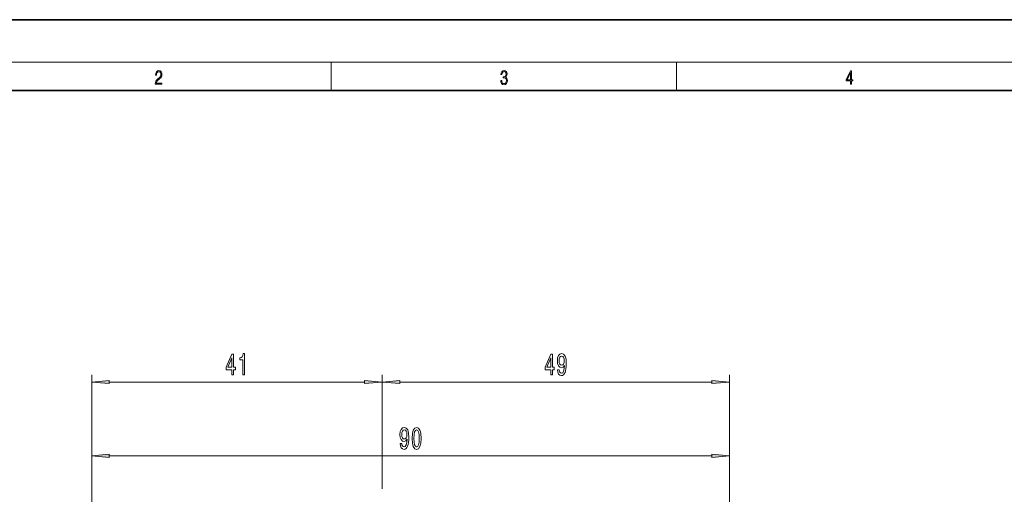
# Model space of a CAD drawing. Extents: x 0 to 420, y 0 to 297.
# Drawn here: x 74 to 212, y 230 to 297 of the extents above; entities that cross this region are included whole.
import ezdxf

# ---------------------------------------------------------------- set-up
doc = ezdxf.new("R2010")
doc.units = 0

msp = doc.modelspace()

# ---------------------------------------------------------------- linework, layer by layer
at = {"color": 7, "lineweight": 35}
for p, q in [((210, 297), (0, 297)), ((420, 297), (210, 297)), ((410, 287), (20, 287))]:
    msp.add_line(p, q, dxfattribs=at)
at = {"color": 7, "lineweight": 13}
for p, q in [((16, 291), (414, 291)), ((117.5, 287), (117.5, 291)), ((166.25, 287), (166.25, 291)), ((83.708176, 159.852966), (83.708176, 246.835312)), ((124.708176, 230.773224), (124.708176, 246.835312)), ((124.708176, 230.898804), (124.708176, 246.835312)), ((173.708176, 159.94754), (173.708176, 246.835312)), ((86.198662, 245.835312), (122.21769, 245.835312)), ((127.198662, 245.835312), (171.217682, 245.835312)), ((83.708176, 159.852966), (83.708176, 236.422577)), ((173.708176, 159.94754), (173.708176, 236.422577)), ((86.198662, 235.422577), (171.217682, 235.422577))]:
    msp.add_line(p, q, dxfattribs=at)
for points in [[(92.673645, 287.874939), (93.61454, 287.874939), (93.61454, 288.030701), (92.80925, 288.030701), (92.83429, 288.167023), (92.896873, 288.292175), (92.990753, 288.406219), (93.122185, 288.520294), (93.339157, 288.684387), (93.50605, 288.856873), (93.593674, 289.040436), (93.622879, 289.257416), (93.591591, 289.488281), (93.501877, 289.666321), (93.362106, 289.777588), (93.180603, 289.819305), (92.982407, 289.774811), (92.836372, 289.649628), (92.742493, 289.449341), (92.707024, 289.17395), (92.844719, 289.17395), (92.865578, 289.382599), (92.930252, 289.532806), (93.034561, 289.621796), (93.17643, 289.655182), (93.303688, 289.62738), (93.401741, 289.5495), (93.462242, 289.421539), (93.485191, 289.251862), (93.462242, 289.087738), (93.395485, 288.948639), (93.243187, 288.798431), (93.030396, 288.628754), (92.871841, 288.475769), (92.759178, 288.314453), (92.692421, 288.136414), (92.671562, 287.93335)], [(141.425735, 288.431274), (141.425735, 288.42569), (141.457031, 288.1698), (141.550919, 287.980652), (141.699036, 287.861023), (141.899307, 287.819305), (142.093338, 287.861023), (142.241455, 287.975067), (142.335342, 288.158661), (142.368713, 288.400665), (142.35202, 288.57312), (142.304047, 288.714996), (142.226852, 288.820709), (142.120453, 288.890228), (142.27066, 289.059906), (142.322815, 289.315826), (142.29361, 289.521667), (142.21225, 289.680237), (142.080811, 289.783142), (141.909744, 289.819305), (141.730331, 289.777588), (141.594727, 289.666321), (141.507111, 289.482727), (141.471634, 289.240723), (141.600983, 289.240723), (141.623932, 289.421539), (141.684433, 289.557831), (141.77832, 289.641296), (141.907654, 289.671875), (142.0224, 289.644073), (142.112106, 289.571747), (142.170532, 289.457703), (142.191391, 289.315826), (142.168442, 289.151703), (142.10376, 289.037659), (141.995285, 288.965332), (141.849243, 288.943085), (141.797089, 288.945862), (141.797089, 288.804016), (141.85968, 288.806793), (142.020309, 288.781769), (142.135056, 288.706635), (142.203903, 288.581482), (142.226852, 288.406219), (142.203903, 288.219849), (142.139236, 288.08078), (142.032837, 287.994537), (141.890976, 287.966736), (141.755371, 287.997345), (141.653137, 288.089111), (141.58847, 288.233765), (141.567596, 288.431274)], [(190.807846, 287.874939), (190.945541, 287.874939), (190.945541, 288.356171), (191.137482, 288.356171), (191.137482, 288.503601), (190.945541, 288.503601), (190.945541, 289.763672), (190.797424, 289.763672), (190.179901, 288.503601), (190.179901, 288.356171), (190.807846, 288.356171)], [(190.807846, 288.503601), (190.305069, 288.503601), (190.807846, 289.532806)], [(103.495132, 246.835312), (103.728561, 246.835312), (103.728561, 247.578827), (103.985336, 247.578827), (103.985336, 247.924652), (103.728561, 247.924652), (103.728561, 249.770477), (103.492538, 249.770477), (102.704071, 247.959229), (102.704071, 247.578827), (103.495132, 247.578827)], [(102.921936, 247.924652), (103.495132, 249.269028), (103.495132, 247.924652)], [(105.017181, 246.835312), (105.253204, 246.835312), (105.253204, 249.856934), (105.076836, 249.856934), (105.030151, 249.593231), (104.936783, 249.416), (104.794128, 249.312256), (104.597008, 249.277679), (104.597008, 248.970764), (105.017181, 248.970764)], [(148.495132, 246.835312), (148.728561, 246.835312), (148.728561, 247.578827), (148.985336, 247.578827), (148.985336, 247.924652), (148.728561, 247.924652), (148.728561, 249.770477), (148.492538, 249.770477), (147.704071, 247.959229), (147.704071, 247.578827), (148.495132, 247.578827)], [(147.921936, 247.924652), (148.495132, 249.269028), (148.495132, 247.924652)], [(149.441391, 247.578827), (149.480301, 247.237335), (149.591827, 246.973633), (149.768188, 246.809372), (150.001617, 246.748856), (150.154648, 246.779114), (150.292114, 246.856934), (150.408829, 246.990936), (150.507385, 247.181122), (150.58519, 247.418884), (150.642258, 247.71283), (150.675964, 248.050018), (150.688934, 248.439056), (150.644852, 249.048569), (150.517761, 249.493805), (150.31546, 249.761826), (150.037933, 249.856934), (149.783752, 249.779114), (149.591827, 249.571625), (149.467331, 249.25174), (149.425827, 248.849731), (149.467331, 248.434738), (149.589233, 248.119171), (149.770782, 247.920319), (150.001617, 247.855484), (150.245422, 247.937622), (150.429581, 248.188339), (150.388077, 247.708511), (150.305084, 247.367004), (150.177994, 247.163849), (150.004211, 247.098999), (149.869339, 247.129257), (149.770782, 247.224365), (149.705948, 247.375656), (149.680008, 247.578827)], [(149.677414, 248.854034), (149.703354, 249.122055), (149.77597, 249.333862), (149.890091, 249.46788), (150.037933, 249.515427), (150.190964, 249.46788), (150.307678, 249.333862), (150.380295, 249.126373), (150.408829, 248.858368), (150.380295, 248.586029), (150.307678, 248.382874), (150.18837, 248.257507), (150.030151, 248.214264), (149.887497, 248.257507), (149.77597, 248.382874), (149.703354, 248.581711)], [(86.198662, 246.053192), (83.708176, 245.835312), (86.198662, 245.617432)], [(122.21769, 245.617432), (124.708176, 245.835312), (122.21769, 246.053192)], [(127.198662, 246.053192), (124.708176, 245.835312), (127.198662, 245.617432)], [(171.217682, 245.617432), (173.708176, 245.835312), (171.217682, 246.053192)], [(127.230003, 237.166092), (127.268913, 236.824585), (127.38044, 236.560913), (127.556808, 236.396637), (127.790237, 236.336121), (127.94326, 236.366379), (128.080719, 236.444183), (128.197433, 236.578186), (128.296005, 236.768402), (128.37381, 237.006149), (128.430878, 237.30011), (128.464584, 237.637268), (128.477554, 238.026321), (128.433456, 238.635834), (128.306381, 239.081085), (128.104065, 239.349091), (127.826546, 239.444183), (127.572372, 239.366379), (127.38044, 239.15889), (127.255943, 238.839005), (127.214447, 238.436981), (127.255943, 238.022003), (127.377846, 237.706436), (127.559402, 237.507599), (127.790237, 237.442749), (128.034042, 237.524872), (128.218185, 237.775604), (128.176697, 237.295776), (128.093689, 236.954285), (127.966606, 236.751099), (127.792831, 236.686264), (127.657959, 236.716522), (127.559402, 236.811615), (127.49456, 236.962921), (127.46862, 237.166092)], [(127.466026, 238.441315), (127.491966, 238.70932), (127.56459, 238.921143), (127.678711, 239.055145), (127.826546, 239.102692), (127.979576, 239.055145), (128.096283, 238.921143), (128.168915, 238.713654), (128.197433, 238.445633), (128.168915, 238.173294), (128.096283, 237.970123), (127.976982, 237.844757), (127.818764, 237.801544), (127.676117, 237.844757), (127.56459, 237.970123), (127.491966, 238.168976)], [(128.938797, 237.888), (128.977707, 237.20932), (129.099609, 236.725174), (129.294128, 236.431213), (129.563873, 236.336121), (129.831009, 236.431213), (130.025543, 236.725174), (130.144852, 237.20932), (130.18634, 237.888), (130.144852, 238.562347), (130.095566, 238.830353), (130.025543, 239.050812), (129.831009, 239.344757), (129.563873, 239.444183), (129.294128, 239.344757), (129.099609, 239.046494), (128.977707, 238.562347)], [(129.18779, 237.888), (129.208542, 238.411041), (129.273376, 238.78714), (129.390091, 239.007599), (129.563873, 239.085403), (129.735046, 239.007599), (129.851761, 238.78714), (129.916611, 238.411041), (129.937347, 237.888), (129.916611, 237.360626), (129.851761, 236.984528), (129.735046, 236.764069), (129.563873, 236.690582), (129.390091, 236.764069), (129.273376, 236.984528), (129.208542, 237.360626)], [(86.198662, 235.640472), (83.708176, 235.422577), (86.198662, 235.204681)], [(171.217682, 235.204681), (173.708176, 235.422577), (171.217682, 235.640472)]]:
    msp.add_lwpolyline(points, close=True, dxfattribs=at)
for points in [[(86.198662, 246.053192), (83.708176, 245.835312), (86.198662, 246.053192), (86.198662, 245.617432)], [(122.21769, 245.617432), (124.708176, 245.835312), (122.21769, 245.617432), (122.21769, 246.053192)], [(127.198662, 246.053192), (124.708176, 245.835312), (127.198662, 246.053192), (127.198662, 245.617432)], [(171.217682, 245.617432), (173.708176, 245.835312), (171.217682, 245.617432), (171.217682, 246.053192)], [(86.198662, 235.640472), (83.708176, 235.422577), (86.198662, 235.640472), (86.198662, 235.204681)], [(171.217682, 235.204681), (173.708176, 235.422577), (171.217682, 235.204681), (171.217682, 235.640472)]]:
    msp.add_solid(points, dxfattribs=at)

doc.saveas('drawing.dxf')
